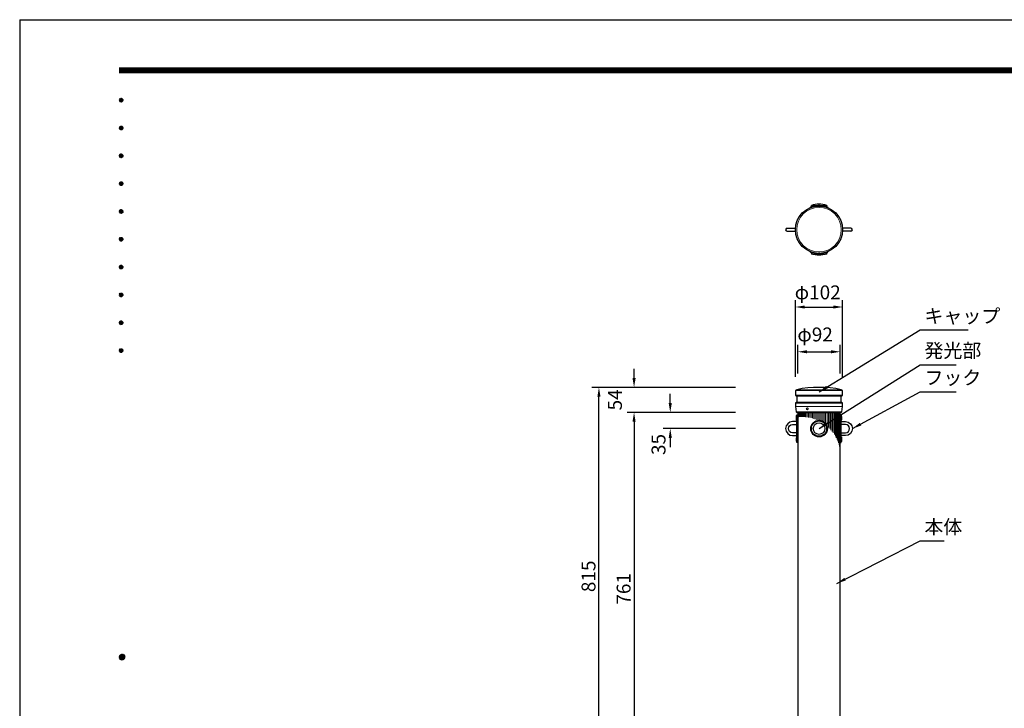
# Model space of a CAD drawing. Extents: x 0 to 4200, y 0 to 2970.
# Drawn here: x 0 to 2125, y 1485 to 2970 of the extents above; entities that cross this region are included whole.
import ezdxf
from ezdxf.enums import TextEntityAlignment as Align

# ---------------------------------------------------------------- set-up
doc = ezdxf.new("R2010")
doc.units = 0
doc.header["$LTSCALE"] = 3
doc.layers.get('0').update_dxf_attribs({"linetype": 'CONTINUOUS'})
doc.layers.get('DEFPOINTS').update_dxf_attribs({"linetype": 'CONTINUOUS'})
for name, color, linetype in [('P001', 131, 'CONTINUOUS'), ('P003', 231, 'CONTINUOUS'), ('P009', 51, 'CONTINUOUS'), ('P012', 201, 'CONTINUOUS'), ('P912', 205, 'CONTINUOUS'), ('P920', 125, 'CONTINUOUS'), ('P_2DIM', 6, 'CONTINUOUS'), ('P_5DRAWFRAME', 104, 'CONTINUOUS')]:
    doc.layers.add(name, color=color, linetype=linetype)
doc.layers.add('P901', color=135, linetype='CONTINUOUS', lineweight=9)
doc.layers.add('P903', color=225, linetype='CONTINUOUS', lineweight=9)
doc.styles.add('BIGFONT', font='simplex.shx', dxfattribs={"bigfont": 'bigfont.shx'})
doc.dimstyles.new('DIMBIGFONT$0', dxfattribs={"dimtxt": 3, "dimasz": 2, "dimexe": 1.5, "dimexo": 3, "dimgap": 0.75, "dimtad": 1, "dimdec": 1, "dimdsep": 46, "dimtxsty": 'BIGFONT', "dimcen": 0, "dimclrt": 230, "dimadec": 0, "dimazin": 0, "dimtfac": 0.6, "dimtdec": 1, "dimtofl": 0, "dimtmove": 2, "dimatfit": 3, "dimfxl": 1, "dimtvp": 1, "dimtolj": 1, "dimarcsym": 0})
doc.dimstyles.new('DIMBIGFONT$7', dxfattribs={"dimtxt": 3, "dimasz": 2, "dimexe": 1.5, "dimexo": 3, "dimgap": 0.75, "dimtad": 1, "dimdec": 1, "dimdsep": 46, "dimtxsty": 'BIGFONT', "dimsah": 1, "dimcen": 0, "dimclrt": 230, "dimadec": 0, "dimazin": 0, "dimtfac": 0.6, "dimtdec": 1, "dimtofl": 0, "dimtmove": 0, "dimatfit": 3, "dimfxl": 1, "dimtvp": 1, "dimtolj": 1, "dimarcsym": 0})

# ---------------------------------------------------------------- blocks, each defined once
blk = doc.blocks.new('DFP3')
at = {"color": 0}
for p, q in [((21.5, 286.6), (408, 286.6)), ((21.5, 286.55), (408, 286.55)), ((21.5, 286.5), (408, 286.5)), ((21.5, 286.45), (408, 286.45)), ((21.5, 286.4), (408, 286.4)), ((408, 286.35), (21.5, 286.35)), ((21.5, 286.3), (408, 286.3)), ((408, 286.25), (21.5, 286.25)), ((21.5, 286.2), (408, 286.2)), ((408, 286.15), (21.5, 286.15)), ((21.5, 286.1), (408, 286.1)), ((21.5, 286.05), (408, 286.05)), ((21.5, 286), (408, 286)), ((21.5, 285.95), (408, 285.95)), ((21.5, 285.9), (408, 285.9)), ((21.5, 285.85), (408, 285.85)), ((21.5, 285.8), (408, 285.8)), ((21.5, 285.75), (408, 285.75)), ((21.5, 285.7), (408, 285.7)), ((408, 285.65), (21.5, 285.65)), ((21.5, 285.6), (408, 285.6)), ((21.5, 279.65), (21.9, 280.05)), ((21.5, 279.65), (21.9, 279.25)), ((21.51, 279.73), (21.82, 280.04)), ((21.51, 279.58), (21.97, 280.04)), ((21.51, 279.72), (21.97, 279.26)), ((21.51, 279.57), (21.82, 279.26)), ((21.52, 279.53), (22.02, 280.03)), ((21.52, 279.77), (22.02, 279.27)), ((21.54, 279.48), (22.07, 280.01)), ((21.54, 279.82), (22.07, 279.29)), ((21.55, 279.84), (21.71, 280)), ((21.55, 279.46), (21.71, 279.3)), ((21.56, 279.43), (22.12, 279.99)), ((21.56, 279.87), (22.12, 279.31)), ((21.59, 279.39), (22.16, 279.96)), ((21.59, 279.91), (22.16, 279.34)), ((21.63, 279.94), (22.19, 279.38)), ((21.63, 279.36), (22.19, 279.92)), ((21.67, 279.98), (22.23, 279.42)), ((21.67, 279.32), (22.23, 279.88)), ((21.71, 280), (22.25, 279.46)), ((21.71, 279.3), (22.25, 279.84)), ((21.76, 280.03), (22.28, 279.51)), ((21.76, 279.27), (22.28, 279.79)), ((21.82, 280.04), (22.29, 279.57)), ((21.82, 279.26), (22.29, 279.73)), ((21.88, 280.05), (22.3, 279.63)), ((21.88, 279.25), (22.3, 279.67)), ((21.95, 280.05), (22.3, 279.7)), ((21.95, 279.25), (22.3, 279.6)), ((22.05, 280.02), (22.27, 279.8)), ((22.05, 279.28), (22.27, 279.5)), ((21.5, 273.65), (21.9, 274.05)), ((21.5, 273.65), (21.9, 273.25)), ((21.51, 273.73), (21.82, 274.04)), ((21.51, 273.58), (21.97, 274.04)), ((21.51, 273.72), (21.97, 273.26)), ((21.51, 273.57), (21.82, 273.26)), ((21.52, 273.53), (22.02, 274.03)), ((21.52, 273.77), (22.02, 273.27)), ((21.54, 273.48), (22.07, 274.01)), ((21.54, 273.82), (22.07, 273.29)), ((21.55, 273.84), (21.71, 274)), ((21.55, 273.46), (21.71, 273.3)), ((21.56, 273.43), (22.12, 273.99)), ((21.56, 273.87), (22.12, 273.31)), ((21.59, 273.39), (22.16, 273.96)), ((21.59, 273.91), (22.16, 273.34)), ((21.63, 273.94), (22.19, 273.38)), ((21.63, 273.36), (22.19, 273.92)), ((21.67, 273.98), (22.23, 273.42)), ((21.67, 273.32), (22.23, 273.88)), ((21.71, 274), (22.25, 273.46)), ((21.71, 273.3), (22.25, 273.84)), ((21.76, 274.03), (22.28, 273.51)), ((21.76, 273.27), (22.28, 273.79)), ((21.82, 274.04), (22.29, 273.57)), ((21.82, 273.26), (22.29, 273.73)), ((21.88, 274.05), (22.3, 273.63)), ((21.88, 273.25), (22.3, 273.67)), ((21.95, 274.05), (22.3, 273.7)), ((21.95, 273.25), (22.3, 273.6)), ((22.05, 274.02), (22.27, 273.8)), ((22.05, 273.28), (22.27, 273.5)), ((21.5, 267.65), (21.9, 268.05)), ((21.51, 267.73), (21.82, 268.04)), ((21.51, 267.58), (21.97, 268.04)), ((21.52, 267.53), (22.02, 268.03)), ((21.52, 267.77), (22.02, 267.27)), ((21.54, 267.48), (22.07, 268.01)), ((21.54, 267.82), (22.07, 267.29)), ((21.55, 267.84), (21.71, 268)), ((21.56, 267.43), (22.12, 267.99)), ((21.56, 267.87), (22.12, 267.31)), ((21.59, 267.39), (22.16, 267.96)), ((21.59, 267.91), (22.16, 267.34)), ((21.63, 267.94), (22.19, 267.38)), ((21.63, 267.36), (22.19, 267.92)), ((21.67, 267.98), (22.23, 267.42)), ((21.67, 267.32), (22.23, 267.88)), ((21.71, 268), (22.25, 267.46)), ((21.71, 267.3), (22.25, 267.84)), ((21.76, 268.03), (22.28, 267.51)), ((21.76, 267.27), (22.28, 267.79)), ((21.82, 268.04), (22.29, 267.57)), ((21.88, 268.05), (22.3, 267.63)), ((21.95, 268.05), (22.3, 267.7)), ((22.05, 268.02), (22.27, 267.8)), ((21.5, 267.65), (21.9, 267.25)), ((21.51, 267.72), (21.97, 267.26)), ((21.51, 267.57), (21.82, 267.26)), ((21.55, 267.46), (21.71, 267.3)), ((21.82, 267.26), (22.29, 267.73)), ((21.88, 267.25), (22.3, 267.67)), ((21.95, 267.25), (22.3, 267.6)), ((22.05, 267.28), (22.27, 267.5)), ((21.5, 261.65), (21.9, 262.05)), ((21.5, 261.65), (21.9, 261.25)), ((21.51, 261.73), (21.82, 262.04)), ((21.51, 261.58), (21.97, 262.04)), ((21.51, 261.72), (21.97, 261.26)), ((21.51, 261.57), (21.82, 261.26)), ((21.52, 261.53), (22.02, 262.03)), ((21.52, 261.77), (22.02, 261.27)), ((21.54, 261.48), (22.07, 262.01)), ((21.54, 261.82), (22.07, 261.29)), ((21.55, 261.84), (21.71, 262)), ((21.55, 261.46), (21.71, 261.3)), ((21.56, 261.43), (22.12, 261.99)), ((21.56, 261.87), (22.12, 261.31)), ((21.59, 261.39), (22.16, 261.96)), ((21.59, 261.91), (22.16, 261.34)), ((21.63, 261.94), (22.19, 261.38)), ((21.63, 261.36), (22.19, 261.92)), ((21.67, 261.98), (22.23, 261.42)), ((21.67, 261.32), (22.23, 261.88)), ((21.71, 262), (22.25, 261.46)), ((21.71, 261.3), (22.25, 261.84)), ((21.76, 262.03), (22.28, 261.51)), ((21.76, 261.27), (22.28, 261.79)), ((21.82, 262.04), (22.29, 261.57)), ((21.82, 261.26), (22.29, 261.73)), ((21.88, 262.05), (22.3, 261.63)), ((21.88, 261.25), (22.3, 261.67)), ((21.95, 262.05), (22.3, 261.7)), ((21.95, 261.25), (22.3, 261.6)), ((22.05, 262.02), (22.27, 261.8)), ((22.05, 261.28), (22.27, 261.5)), ((21.5, 255.65), (21.9, 256.05)), ((21.5, 255.65), (21.9, 255.25)), ((21.51, 255.73), (21.82, 256.04)), ((21.51, 255.58), (21.97, 256.04)), ((21.51, 255.72), (21.97, 255.26)), ((21.51, 255.57), (21.82, 255.26)), ((21.52, 255.53), (22.02, 256.03)), ((21.52, 255.77), (22.02, 255.27)), ((21.54, 255.48), (22.07, 256.01)), ((21.54, 255.82), (22.07, 255.29)), ((21.55, 255.84), (21.71, 256)), ((21.55, 255.46), (21.71, 255.3)), ((21.56, 255.43), (22.12, 255.99)), ((21.56, 255.87), (22.12, 255.31)), ((21.59, 255.39), (22.16, 255.96)), ((21.59, 255.91), (22.16, 255.34)), ((21.63, 255.94), (22.19, 255.38)), ((21.63, 255.36), (22.19, 255.92)), ((21.67, 255.98), (22.23, 255.42)), ((21.67, 255.32), (22.23, 255.88)), ((21.71, 256), (22.25, 255.46)), ((21.71, 255.3), (22.25, 255.84)), ((21.76, 256.03), (22.28, 255.51)), ((21.76, 255.27), (22.28, 255.79)), ((21.82, 256.04), (22.29, 255.57)), ((21.82, 255.26), (22.29, 255.73)), ((21.88, 256.05), (22.3, 255.63)), ((21.88, 255.25), (22.3, 255.67)), ((21.95, 256.05), (22.3, 255.7)), ((21.95, 255.25), (22.3, 255.6)), ((22.05, 256.02), (22.27, 255.8)), ((22.05, 255.28), (22.27, 255.5)), ((21.5, 249.65), (21.9, 250.05)), ((21.5, 249.65), (21.9, 249.25)), ((21.51, 249.73), (21.82, 250.04)), ((21.51, 249.58), (21.97, 250.04)), ((21.51, 249.72), (21.97, 249.26)), ((21.51, 249.57), (21.82, 249.26)), ((21.52, 249.53), (22.02, 250.03)), ((21.52, 249.77), (22.02, 249.27)), ((21.54, 249.48), (22.07, 250.01)), ((21.54, 249.82), (22.07, 249.29)), ((21.55, 249.84), (21.71, 250)), ((21.55, 249.46), (21.71, 249.3)), ((21.56, 249.43), (22.12, 249.99)), ((21.56, 249.87), (22.12, 249.31)), ((21.59, 249.39), (22.16, 249.96)), ((21.59, 249.91), (22.16, 249.34)), ((21.63, 249.94), (22.19, 249.38)), ((21.63, 249.36), (22.19, 249.92)), ((21.67, 249.98), (22.23, 249.42)), ((21.67, 249.32), (22.23, 249.88)), ((21.71, 250), (22.25, 249.46)), ((21.71, 249.3), (22.25, 249.84)), ((21.76, 250.03), (22.28, 249.51)), ((21.76, 249.27), (22.28, 249.79)), ((21.82, 250.04), (22.29, 249.57)), ((21.82, 249.26), (22.29, 249.73)), ((21.88, 250.05), (22.3, 249.63)), ((21.88, 249.25), (22.3, 249.67)), ((21.95, 250.05), (22.3, 249.7)), ((21.95, 249.25), (22.3, 249.6)), ((22.05, 250.02), (22.27, 249.8)), ((22.05, 249.28), (22.27, 249.5)), ((21.5, 243.65), (21.9, 244.05)), ((21.5, 243.65), (21.9, 243.25)), ((21.51, 243.73), (21.82, 244.04)), ((21.51, 243.58), (21.97, 244.04)), ((21.51, 243.72), (21.97, 243.26)), ((21.51, 243.57), (21.82, 243.26)), ((21.52, 243.53), (22.02, 244.03)), ((21.52, 243.77), (22.02, 243.27)), ((21.54, 243.48), (22.07, 244.01)), ((21.54, 243.82), (22.07, 243.29)), ((21.55, 243.84), (21.71, 244)), ((21.55, 243.46), (21.71, 243.3)), ((21.56, 243.43), (22.12, 243.99)), ((21.56, 243.87), (22.12, 243.31)), ((21.59, 243.39), (22.16, 243.96)), ((21.59, 243.91), (22.16, 243.34)), ((21.63, 243.94), (22.19, 243.38)), ((21.63, 243.36), (22.19, 243.92)), ((21.67, 243.98), (22.23, 243.42)), ((21.67, 243.32), (22.23, 243.88)), ((21.71, 244), (22.25, 243.46)), ((21.71, 243.3), (22.25, 243.84)), ((21.76, 244.03), (22.28, 243.51)), ((21.76, 243.27), (22.28, 243.79)), ((21.82, 244.04), (22.29, 243.57)), ((21.82, 243.26), (22.29, 243.73)), ((21.88, 244.05), (22.3, 243.63)), ((21.88, 243.25), (22.3, 243.67)), ((21.95, 244.05), (22.3, 243.7)), ((21.95, 243.25), (22.3, 243.6)), ((22.05, 244.02), (22.27, 243.8)), ((22.05, 243.28), (22.27, 243.5)), ((21.5, 237.65), (21.9, 238.05)), ((21.51, 237.73), (21.82, 238.04)), ((21.51, 237.58), (21.97, 238.04)), ((21.52, 237.53), (22.02, 238.03)), ((21.76, 238.03), (22.28, 237.51)), ((21.82, 238.04), (22.29, 237.57)), ((21.88, 238.05), (22.3, 237.63)), ((21.95, 238.05), (22.3, 237.7)), ((22.05, 238.02), (22.27, 237.8)), ((21.5, 237.65), (21.9, 237.25)), ((21.51, 237.72), (21.97, 237.26)), ((21.51, 237.57), (21.82, 237.26)), ((21.52, 237.77), (22.02, 237.27)), ((21.54, 237.48), (22.07, 238.01)), ((21.54, 237.82), (22.07, 237.29)), ((21.55, 237.84), (21.71, 238)), ((21.55, 237.46), (21.71, 237.3)), ((21.56, 237.43), (22.12, 237.99)), ((21.56, 237.87), (22.12, 237.31)), ((21.59, 237.39), (22.16, 237.96)), ((21.59, 237.91), (22.16, 237.34)), ((21.63, 237.94), (22.19, 237.38)), ((21.63, 237.36), (22.19, 237.92)), ((21.67, 237.98), (22.23, 237.42)), ((21.67, 237.32), (22.23, 237.88)), ((21.71, 238), (22.25, 237.46)), ((21.71, 237.3), (22.25, 237.84)), ((21.76, 237.27), (22.28, 237.79)), ((21.82, 237.26), (22.29, 237.73)), ((21.88, 237.25), (22.3, 237.67)), ((21.95, 237.25), (22.3, 237.6)), ((22.05, 237.28), (22.27, 237.5)), ((21.5, 231.65), (21.9, 232.05)), ((21.5, 231.65), (21.9, 231.25)), ((21.51, 231.73), (21.82, 232.04)), ((21.51, 231.58), (21.97, 232.04)), ((21.51, 231.72), (21.97, 231.26)), ((21.52, 231.53), (22.02, 232.03)), ((21.52, 231.77), (22.02, 231.27)), ((21.54, 231.48), (22.07, 232.01)), ((21.54, 231.82), (22.07, 231.29)), ((21.55, 231.84), (21.71, 232)), ((21.56, 231.43), (22.12, 231.99)), ((21.56, 231.87), (22.12, 231.31)), ((21.59, 231.39), (22.16, 231.96)), ((21.59, 231.91), (22.16, 231.34)), ((21.63, 231.94), (22.19, 231.38)), ((21.63, 231.36), (22.19, 231.92)), ((21.67, 231.98), (22.23, 231.42)), ((21.67, 231.32), (22.23, 231.88)), ((21.71, 232), (22.25, 231.46)), ((21.71, 231.3), (22.25, 231.84)), ((21.76, 232.03), (22.28, 231.51)), ((21.76, 231.27), (22.28, 231.79)), ((21.82, 232.04), (22.29, 231.57)), ((21.82, 231.26), (22.29, 231.73)), ((21.88, 232.05), (22.3, 231.63)), ((21.88, 231.25), (22.3, 231.67)), ((21.95, 232.05), (22.3, 231.7)), ((22.05, 232.02), (22.27, 231.8)), ((21.51, 231.57), (21.82, 231.26)), ((21.55, 231.46), (21.71, 231.3)), ((21.95, 231.25), (22.3, 231.6)), ((22.05, 231.28), (22.27, 231.5)), ((21.5, 225.65), (21.9, 226.05)), ((21.5, 225.65), (21.9, 225.25)), ((21.51, 225.73), (21.82, 226.04)), ((21.51, 225.58), (21.97, 226.04)), ((21.51, 225.72), (21.97, 225.26)), ((21.51, 225.57), (21.82, 225.26)), ((21.52, 225.53), (22.02, 226.03)), ((21.52, 225.77), (22.02, 225.27)), ((21.54, 225.48), (22.07, 226.01)), ((21.54, 225.82), (22.07, 225.29)), ((21.55, 225.84), (21.71, 226)), ((21.55, 225.46), (21.71, 225.3)), ((21.56, 225.43), (22.12, 225.99)), ((21.56, 225.87), (22.12, 225.31)), ((21.59, 225.39), (22.16, 225.96)), ((21.59, 225.91), (22.16, 225.34)), ((21.63, 225.94), (22.19, 225.38)), ((21.63, 225.36), (22.19, 225.92)), ((21.67, 225.98), (22.23, 225.42)), ((21.67, 225.32), (22.23, 225.88)), ((21.71, 226), (22.25, 225.46)), ((21.71, 225.3), (22.25, 225.84)), ((21.76, 226.03), (22.28, 225.51)), ((21.76, 225.27), (22.28, 225.79)), ((21.82, 226.04), (22.29, 225.57)), ((21.82, 225.26), (22.29, 225.73)), ((21.88, 226.05), (22.3, 225.63)), ((21.88, 225.25), (22.3, 225.67)), ((21.95, 226.05), (22.3, 225.7)), ((21.95, 225.25), (22.3, 225.6)), ((22.05, 226.02), (22.27, 225.8)), ((22.05, 225.28), (22.27, 225.5)), ((21.5, 159.55), (22.1, 160.15)), ((21.5, 159.48), (22.17, 160.15)), ((21.5, 159.63), (22.02, 160.15)), ((21.5, 159.62), (22.17, 158.95)), ((21.5, 159.55), (22.1, 158.95)), ((21.5, 159.47), (22.02, 158.95)), ((21.51, 159.42), (22.23, 160.14)), ((21.51, 159.68), (22.23, 158.96)), ((21.52, 159.71), (21.94, 160.13)), ((21.52, 159.39), (21.94, 158.97)), ((21.53, 159.37), (22.28, 160.12)), ((21.53, 159.73), (22.28, 158.98)), ((21.55, 159.32), (22.33, 160.1)), ((21.55, 159.78), (22.33, 159)), ((21.57, 159.83), (21.82, 160.08)), ((21.57, 159.27), (22.38, 160.08)), ((21.57, 159.83), (22.38, 159.02)), ((21.6, 159.22), (22.43, 160.05)), ((21.6, 159.88), (22.43, 159.05)), ((21.63, 159.18), (22.47, 160.02)), ((21.63, 159.92), (22.47, 159.08)), ((21.66, 159.14), (22.51, 159.99)), ((21.66, 159.96), (22.51, 159.11)), ((21.69, 159.99), (22.54, 159.14)), ((21.69, 159.11), (22.54, 159.96)), ((21.73, 160.02), (22.57, 159.18)), ((21.73, 159.08), (22.57, 159.92)), ((21.77, 160.05), (22.6, 159.22)), ((21.77, 159.05), (22.6, 159.88)), ((21.82, 160.08), (22.63, 159.27)), ((21.82, 159.02), (22.63, 159.83)), ((21.87, 160.1), (22.65, 159.32)), ((21.87, 159), (22.65, 159.78)), ((21.92, 160.12), (22.67, 159.37)), ((21.92, 158.98), (22.67, 159.73)), ((21.97, 160.14), (22.69, 159.42)), ((21.97, 158.96), (22.69, 159.68)), ((22.03, 160.15), (22.7, 159.48)), ((22.03, 158.95), (22.7, 159.62)), ((22.1, 160.15), (22.7, 159.55)), ((22.1, 158.95), (22.7, 159.55)), ((22.18, 160.14), (22.69, 159.63)), ((22.18, 158.96), (22.69, 159.47)), ((22.27, 160.13), (22.68, 159.72)), ((22.39, 160.08), (22.63, 159.84)), ((21.57, 159.27), (21.82, 159.02)), ((22.27, 158.97), (22.68, 159.38)), ((22.39, 159.02), (22.63, 159.26))]:
    blk.add_line(p, q, dxfattribs=at)
at = {"layer": 'DEFPOINTS', "color": 0}
for q in [(0, 0), (420, 297)]:
    blk.add_line((0, 297), q, dxfattribs=at)
at = {"color": 83, "ltscale": 0.5, "style": 'BIGFONT', "flags": 8}
for tag, p in [('REV04', (26.47, 27.61)), ('REV03', (26.47, 21.7)), ('REV02', (26.47, 15.58)), ('REV01', (26.47, 10.33))]:
    blk.add_attdef(tag, text='', height=2, dxfattribs=at).set_placement(p, align=Align.BOTTOM_LEFT)
for tag, p in [('REVD4', (80.98, 27.61)), ('R4D', (92.67, 27.61)), ('R4C', (101.8, 27.61)), ('R4A', (110.92, 27.61)), ('REVD3', (80.98, 21.7)), ('R3D', (92.67, 21.7)), ('R3C', (101.8, 21.7)), ('R3A', (110.92, 21.7)), ('REVD2', (80.98, 15.58)), ('R2D', (92.67, 15.58)), ('R2C', (101.8, 15.58)), ('R2A', (110.92, 15.58)), ('REVD1', (80.98, 10.33)), ('R1D', (92.67, 10.33)), ('R1C', (101.8, 10.33)), ('R1A', (110.92, 10.33))]:
    blk.add_attdef(tag, text='', height=2, dxfattribs=at).set_placement(p, align=Align.BOTTOM_CENTER)
at = {"color": 83, "style": 'BIGFONT'}
for tag, height, p in [('PROJECT1', 4, (283.38, 25.6)), ('DATE', 3, (344.68, 25.84)), ('SCALE', 3, (379.68, 25.84)), ('PROJECT2', 4, (284.2, 17.84)), ('PROJECT3', 4, (284.2, 10.57)), ('DWGNO', 3, (358.68, 10.57))]:
    blk.add_attdef(tag, text='', height=height, dxfattribs=at).set_placement(p, align=Align.BOTTOM_CENTER)
blk = doc.blocks.new('*D3')
at = {"layer": 'DEFPOINTS', "color": 0}
for p in [(1776.2, 2350.4), (1674.2, 2170.1), (1776.2, 2170.1)]:
    blk.add_point(p, dxfattribs=at)
at = {"layer": 'P_2DIM', "color": 0, "lineweight": -2}
for p, q in [((1674.2, 2200.1), (1674.2, 2365.4)), ((1776.2, 2200.1), (1776.2, 2365.4)), ((1694.2, 2350.4), (1756.2, 2350.4))]:
    blk.add_line(p, q, dxfattribs=at)
at = {"layer": 'P_2DIM', "color": 0}
for points in [[(1694.2, 2353.7), (1694.2, 2347.1), (1674.2, 2350.4)], [(1756.2, 2353.7), (1756.2, 2347.1), (1776.2, 2350.4)]]:
    blk.add_solid(points, dxfattribs=at)
at = {"layer": 'P_2DIM', "color": 230, "insert": (1722.4, 2382), "char_height": 30, "attachment_point": 5, "style": 'BIGFONT'}
blk.add_mtext('\\A1;φ102', dxfattribs=at)
blk = doc.blocks.new('*D10')
at = {"layer": 'DEFPOINTS', "color": 0}
for p in [(1250.2, 2177.1), (1575.2, 2177.1), (1425.2, 1362.1)]:
    blk.add_point(p, dxfattribs=at)
at = {"layer": 'P_2DIM', "color": 0, "lineweight": -2}
for p, q in [((1545.2, 2177.1), (1235.2, 2177.1)), ((1250.2, 1382.1), (1250.2, 2157.1)), ((1395.2, 1362.1), (1235.2, 1362.1))]:
    blk.add_line(p, q, dxfattribs=at)
at = {"layer": 'P_2DIM', "color": 0}
for points in [[(1246.9, 2157.1), (1253.6, 2157.1), (1250.2, 2177.1)], [(1246.9, 1382.1), (1253.6, 1382.1), (1250.2, 1362.1)]]:
    blk.add_solid(points, dxfattribs=at)
at = {"layer": 'P_2DIM', "color": 230, "insert": (1227.7, 1769.6), "char_height": 30, "attachment_point": 5, "rotation": 90, "style": 'BIGFONT'}
blk.add_mtext('\\A1;815', dxfattribs=at)
blk = doc.blocks.new('*D9')
at = {"layer": 'DEFPOINTS', "color": 0}
for p in [(1575.2, 2123.1), (1326, 1362.1), (1425.2, 1362.1)]:
    blk.add_point(p, dxfattribs=at)
at = {"layer": 'P_2DIM', "color": 0, "lineweight": -2}
for p, q in [((1545.2, 2123.1), (1311, 2123.1)), ((1326, 2103.1), (1326, 1382.1)), ((1395.2, 1362.1), (1311, 1362.1))]:
    blk.add_line(p, q, dxfattribs=at)
at = {"layer": 'P_2DIM', "color": 0}
for points in [[(1322.7, 2103.1), (1329.4, 2103.1), (1326, 2123.1)], [(1322.7, 1382.1), (1329.4, 1382.1), (1326, 1362.1)]]:
    blk.add_solid(points, dxfattribs=at)
at = {"layer": 'P_2DIM', "color": 230, "insert": (1303.5, 1742.6), "char_height": 30, "attachment_point": 5, "rotation": 90, "style": 'BIGFONT'}
blk.add_mtext('\\A1;761', dxfattribs=at)
blk = doc.blocks.new('*D11')
at = {"layer": 'DEFPOINTS', "color": 0}
for p in [(1575.2, 2123.1), (1404.1, 2088.1), (1575.2, 2088.1)]:
    blk.add_point(p, dxfattribs=at)
at = {"layer": 'P_2DIM', "color": 0, "lineweight": -2}
for p, q in [((1404.1, 2143.1), (1404.1, 2163.1)), ((1545.2, 2123.1), (1389.1, 2123.1)), ((1545.2, 2088.1), (1389.1, 2088.1)), ((1404.1, 2068.1), (1404.1, 2048.1))]:
    blk.add_line(p, q, dxfattribs=at)
at = {"layer": 'P_2DIM', "color": 0}
for points in [[(1400.8, 2143.1), (1407.5, 2143.1), (1404.1, 2123.1)], [(1400.8, 2068.1), (1407.5, 2068.1), (1404.1, 2088.1)]]:
    blk.add_solid(points, dxfattribs=at)
at = {"layer": 'P_2DIM', "color": 230, "insert": (1378.8, 2053.9), "char_height": 30, "attachment_point": 5, "rotation": 90, "style": 'BIGFONT'}
blk.add_mtext('\\A1;35', dxfattribs=at)
blk = doc.blocks.new('*D8')
at = {"layer": 'DEFPOINTS', "color": 0}
for p in [(1326, 2177.1), (1575.2, 2177.1), (1575.2, 2123.1)]:
    blk.add_point(p, dxfattribs=at)
at = {"layer": 'P_2DIM', "color": 0, "lineweight": -2}
for p, q in [((1326, 2197.1), (1326, 2217.1)), ((1545.2, 2177.1), (1311, 2177.1)), ((1545.2, 2123.1), (1311, 2123.1)), ((1326, 2103.1), (1326, 2083.1))]:
    blk.add_line(p, q, dxfattribs=at)
at = {"layer": 'P_2DIM', "color": 0}
for points in [[(1322.7, 2197.1), (1329.4, 2197.1), (1326, 2177.1)], [(1322.7, 2103.1), (1329.4, 2103.1), (1326, 2123.1)]]:
    blk.add_solid(points, dxfattribs=at)
at = {"layer": 'P_2DIM', "color": 230, "insert": (1284.8, 2150.1), "char_height": 30, "attachment_point": 5, "rotation": 90, "style": 'BIGFONT'}
blk.add_mtext('\\A1;54', dxfattribs=at)
blk = doc.blocks.new('*D12')
at = {"layer": 'DEFPOINTS', "color": 0}
for p in [(1771.2, 2253.9), (1679.2, 2177.1), (1771.2, 2177.1)]:
    blk.add_point(p, dxfattribs=at)
at = {"layer": 'P_2DIM', "color": 0, "lineweight": -2}
for p, q in [((1679.2, 2207.1), (1679.2, 2268.9)), ((1699.2, 2253.9), (1751.2, 2253.9)), ((1771.2, 2207.1), (1771.2, 2268.9))]:
    blk.add_line(p, q, dxfattribs=at)
at = {"layer": 'P_2DIM', "color": 0}
for points in [[(1699.2, 2257.2), (1699.2, 2250.5), (1679.2, 2253.9)], [(1751.2, 2257.2), (1751.2, 2250.5), (1771.2, 2253.9)]]:
    blk.add_solid(points, dxfattribs=at)
at = {"layer": 'P_2DIM', "color": 230, "insert": (1716.8, 2291.2), "char_height": 30, "attachment_point": 5, "style": 'BIGFONT'}
blk.add_mtext('\\A1;φ92', dxfattribs=at)

msp = doc.modelspace()

# ---------------------------------------------------------------- linework, layer by layer
at = {"layer": 'P001'}
msp.add_lwpolyline([(1679.21, 2123.14), (1679.21, 962.14), (1771.21, 962.14), (1771.21, 2123.14)], dxfattribs=at)
at = {"layer": 'P003'}
for points in [[(1741.79, 2569.31, 0.169755), (1708.79, 2569.37), (1708.79, 2569.14), (1741.79, 2569.14)], [(1741.79, 2464.97, -0.169755), (1708.79, 2464.91), (1708.79, 2465.14), (1741.79, 2465.14)], [(1774.21, 2124.14), (1776.21, 2136.14), (1776.21, 2143.14), (1773.21, 2145.14), (1773.21, 2158.14), (1776.21, 2160.14), (1776.21, 2170.14), (1773.21, 2172.14, 0.1041667), (1677.21, 2172.14), (1674.21, 2170.14), (1674.21, 2160.14), (1677.21, 2158.14), (1677.21, 2145.14), (1674.21, 2143.14), (1674.21, 2136.14), (1676.21, 2124.14), (1677.21, 2123.14), (1773.21, 2123.14)]]:
    msp.add_lwpolyline(points, format="xyb", close=True, dxfattribs=at)
for points in [[(1711.07, 2566.14), (1708.79, 2566.14), (1708.79, 2569.14), (1741.79, 2569.14), (1741.79, 2566.14), (1739.35, 2566.14)], [(1711.07, 2468.14), (1708.79, 2468.14), (1708.79, 2465.14), (1741.79, 2465.14), (1741.79, 2468.14), (1739.35, 2468.14)]]:
    msp.add_lwpolyline(points, dxfattribs=at)
for points in [[(1724.29, 2567.94), (1724.29, 2569.14), (1726.29, 2569.14), (1726.29, 2567.94)], [(1724.29, 2466.34), (1724.29, 2465.14), (1726.29, 2465.14), (1726.29, 2466.34)]]:
    msp.add_lwpolyline(points, close=True, dxfattribs=at)
msp.add_circle((1725.21, 2517.14), 51, dxfattribs=at)
msp.add_ellipse((1725.29, 2569.14), major_axis=(-1, 0), ratio=0.8273769, start_param=3.1415927, end_param=6.2831853, dxfattribs=at)
at = {"layer": 'P003', "extrusion": (0, 0, -1)}
msp.add_ellipse((1725.29, 2465.14), major_axis=(-1, 0), ratio=0.8273769, start_param=3.1415927, end_param=6.2831853, dxfattribs=at)
at = {"layer": 'P003'}
msp.add_ellipse((1700.19, 2130.64), major_axis=(0, -2), ratio=0.8660254, dxfattribs=at)
at = {"layer": 'P009'}
for p, q in [((1656.21, 2520.14), (1674.3, 2520.14)), ((1656.21, 2514.14), (1674.3, 2514.14)), ((1794.21, 2520.14), (1776.12, 2520.14)), ((1794.21, 2514.14), (1776.12, 2514.14))]:
    msp.add_line(p, q, dxfattribs=at)
for points in [[(1679.21, 2058.14), (1677.21, 2058.14), (1677.21, 2118.14), (1679.21, 2118.14)], [(1771.21, 2058.14), (1773.21, 2058.14), (1773.21, 2118.14), (1771.21, 2118.14)]]:
    msp.add_lwpolyline(points, close=True, dxfattribs=at)
for points in [[(1677.21, 2097.14), (1677.21, 2103.14), (1668.21, 2103.14, 1), (1668.21, 2073.14), (1677.21, 2073.14), (1677.21, 2079.14), (1668.21, 2079.14, -1), (1668.21, 2097.14)], [(1773.21, 2097.14), (1773.21, 2103.14), (1782.21, 2103.14, -1), (1782.21, 2073.14), (1773.21, 2073.14), (1773.21, 2079.14), (1782.21, 2079.14, 1), (1782.21, 2097.14)]]:
    msp.add_lwpolyline(points, format="xyb", close=True, dxfattribs=at)
for centre, start, end in [((1656.21, 2517.14), 90, 270), ((1794.21, 2517.14), 270, 90)]:
    msp.add_arc(centre, 3, start, end, dxfattribs=at)
at = {"layer": 'P012'}
for p, q in [((1706.29, 2565.14), (1707.98, 2565.14)), ((1742.44, 2565.14), (1744.29, 2565.14)), ((1706.29, 2469.14), (1707.98, 2469.14)), ((1742.44, 2469.14), (1744.29, 2469.14))]:
    msp.add_line(p, q, dxfattribs=at)
for points in [[(1706.29, 2564.5), (1706.29, 2565.14), (1707.29, 2566.14), (1711.07, 2566.14)], [(1739.35, 2566.14), (1743.29, 2566.14), (1744.29, 2565.14), (1744.29, 2564.44)], [(1706.29, 2469.78), (1706.29, 2469.14), (1707.29, 2468.14), (1711.07, 2468.14)], [(1739.35, 2468.14), (1743.29, 2468.14), (1744.29, 2469.14), (1744.29, 2469.84)]]:
    msp.add_lwpolyline(points, dxfattribs=at)
msp.add_circle((1725.21, 2088.14), 18, dxfattribs=at)
at = {"layer": 'P901'}
for p, q in [((1679.32, 2113.02), (1679.32, 2123.14)), ((1679.66, 2113.06), (1679.66, 2123.14)), ((1680.21, 2113.11), (1680.21, 2123.14)), ((1680.99, 2113.19), (1680.99, 2123.14)), ((1681.98, 2113.27), (1681.98, 2123.14)), ((1683.19, 2113.36), (1683.19, 2123.14)), ((1684.59, 2113.43), (1684.59, 2123.14)), ((1686.2, 2113.49), (1686.2, 2123.14)), ((1687.99, 2113.52), (1687.99, 2123.14)), ((1689.97, 2113.51), (1689.97, 2123.14)), ((1692.12, 2113.44), (1692.12, 2123.14)), ((1694.43, 2113.31), (1694.43, 2123.14)), ((1696.89, 2113.1), (1696.89, 2123.14)), ((1699.49, 2112.79), (1699.49, 2123.14)), ((1702.21, 2112.38), (1702.21, 2123.14)), ((1705.04, 2111.85), (1705.04, 2123.14)), ((1707.98, 2111.2), (1707.98, 2123.14)), ((1710.99, 2110.41), (1710.99, 2123.14)), ((1714.08, 2109.47), (1714.08, 2123.14)), ((1717.22, 2108.38), (1717.22, 2123.14)), ((1720.4, 2107.13), (1720.4, 2123.14)), ((1723.6, 2105.71), (1723.6, 2123.14)), ((1726.81, 2106.07), (1726.81, 2123.14)), ((1730.02, 2105.48), (1730.02, 2123.14)), ((1733.2, 2104.27), (1733.2, 2123.14)), ((1736.34, 2102.29), (1736.34, 2123.14)), ((1739.42, 2099.18), (1739.42, 2123.14)), ((1742.44, 2093.42), (1742.44, 2123.14)), ((1745.37, 2090.81), (1745.37, 2123.14)), ((1748.21, 2088.04), (1748.21, 2123.14)), ((1750.93, 2085.13), (1750.93, 2123.14)), ((1753.53, 2082.08), (1753.53, 2123.14)), ((1755.99, 2078.89), (1755.99, 2123.14)), ((1758.3, 2075.58), (1758.3, 2123.14)), ((1760.45, 2072.14), (1760.45, 2123.14)), ((1762.42, 2068.59), (1762.42, 2123.14)), ((1764.22, 2064.94), (1764.22, 2123.14)), ((1765.83, 2061.19), (1765.83, 2123.14)), ((1767.23, 2057.37), (1767.23, 2123.14)), ((1768.44, 2053.47), (1768.44, 2123.14)), ((1769.43, 2049.5), (1769.43, 2123.14)), ((1770.2, 2045.49), (1770.2, 2123.14)), ((1770.76, 2041.45), (1770.76, 2123.14)), ((1771.1, 2037.38), (1771.1, 2123.14))]:
    msp.add_line(p, q, dxfattribs=at)
at = {"layer": 'P903'}
for p, q in [((1776.21, 2170.14), (1674.21, 2170.14)), ((1773.21, 2172.14), (1677.21, 2172.14)), ((1776.21, 2160.14), (1674.21, 2160.14)), ((1773.21, 2158.14), (1677.21, 2158.14)), ((1776.21, 2143.14), (1674.21, 2143.14)), ((1776.21, 2136.14), (1674.21, 2136.14)), ((1773.21, 2145.14), (1677.21, 2145.14)), ((1774.21, 2124.14), (1676.21, 2124.14))]:
    msp.add_line(p, q, dxfattribs=at)
msp.add_circle((1725.21, 2517.14), 48, dxfattribs=at)
at = {"layer": 'P912'}
for radius in [16.5, 12.5]:
    msp.add_circle((1725.21, 2088.14), radius, dxfattribs=at)
at = {"layer": 'P920'}
for p, q in [((1676.71, 2116.14), (1677.21, 2116.14)), ((1676.71, 2106.14), (1676.71, 2116.14)), ((1676.71, 2106.14), (1677.21, 2106.14)), ((1677.21, 2106.14), (1677.21, 2116.14)), ((1773.21, 2106.14), (1773.21, 2116.14)), ((1773.71, 2116.14), (1773.21, 2116.14)), ((1773.71, 2106.14), (1773.21, 2106.14)), ((1773.71, 2106.14), (1773.71, 2116.14)), ((1676.71, 2070.14), (1676.71, 2060.14)), ((1676.71, 2070.14), (1677.21, 2070.14)), ((1677.21, 2070.14), (1677.21, 2060.14)), ((1773.21, 2070.14), (1773.21, 2060.14)), ((1773.71, 2070.14), (1773.21, 2070.14)), ((1773.71, 2070.14), (1773.71, 2060.14)), ((1676.71, 2060.14), (1677.21, 2060.14)), ((1773.71, 2060.14), (1773.21, 2060.14))]:
    msp.add_line(p, q, dxfattribs=at)
for centre, start, end in [((1687.51, 2111.14), 155.15101, 204.84899), ((1762.91, 2111.14), 335.15101, 24.84899), ((1687.51, 2065.14), 155.15101, 204.84899), ((1762.91, 2065.14), 335.15101, 24.84899)]:
    msp.add_arc(centre, 11.9, start, end, dxfattribs=at)

# ---------------------------------------------------------------- block references
at = {"layer": 'P_5DRAWFRAME', "xscale": 10, "yscale": 10, "zscale": 10}
msp.add_blockref('DFP3', (0, 0), dxfattribs=at)

# ---------------------------------------------------------------- texts
at = {"layer": 'P_2DIM', "color": 230, "char_height": 30, "attachment_point": 7, "style": 'BIGFONT'}
for s, insert in [('キャップ', (1952.71, 2306.47)), ('発光部', (1952.71, 2231.9)), ('フック', (1952.71, 2173.58)), ('本体', (1952.71, 1851.83))]:
    msp.add_mtext(s, dxfattribs=dict(at, insert=insert))

# ---------------------------------------------------------------- dimensions: what is measured, and where the dimension line sits
at = {"layer": 'P_2DIM'}
for base, p1, p2, picture, middle in [((1776.21, 2350.4), (1674.21, 2170.14), (1776.21, 2170.14), '*D3', (1722.35, 2382.04)), ((1771.21, 2253.88), (1679.21, 2177.14), (1771.21, 2177.14), '*D12', (1716.83, 2291.23))]:
    dim = msp.add_linear_dim(base=base, p1=p1, p2=p2, text='φ<>', dimstyle='DIMBIGFONT$0', override={"dimscale": 10}, dxfattribs=at)
    dim.commit()
    dim.dimension.update_dxf_attribs({"geometry": picture, "text_midpoint": middle, "dimtype": 160})
for base, p1, p2, picture, middle in [((1326.02, 2177.14), (1575.21, 2123.14), (1575.21, 2177.14), '*D8', (1284.77, 2150.14)), ((1250.25, 2177.14), (1425.21, 1362.14), (1575.21, 2177.14), '*D10', (1227.75, 1769.64)), ((1326.02, 1362.14), (1575.21, 2123.14), (1425.21, 1362.14), '*D9', (1303.52, 1742.64))]:
    dim = msp.add_linear_dim(base=base, p1=p1, p2=p2, angle=90, dimstyle='DIMBIGFONT$0', override={"dimscale": 10}, dxfattribs=at)
    dim.commit()
    dim.dimension.update_dxf_attribs({"geometry": picture, "text_midpoint": middle})
dim = msp.add_linear_dim(base=(1404.12, 2088.14), p1=(1575.21, 2123.14), p2=(1575.21, 2088.14), angle=90, dimstyle='DIMBIGFONT$0', override={"dimscale": 10}, dxfattribs=at)
dim.commit()
dim.dimension.update_dxf_attribs({"geometry": '*D11', "text_midpoint": (1378.83, 2053.91), "dimtype": 160})

# ---------------------------------------------------------------- leaders
at = {"layer": 'P_2DIM', "annotation_type": 0, "has_hookline": 1, "hookline_direction": 0}
for points, text_width in [([(1725.21, 2167.14), (1943.21, 2301.11), (1945.21, 2301.11)], 94.29), ([(1725.21, 2088.14), (1943.21, 2225.52), (1945.21, 2225.52)], 68.57), ([(1797.21, 2088.14), (1943.21, 2167.2), (1945.21, 2167.2)], 68.57), ([(1763.76, 1754.48), (1943.21, 1846.33), (1945.21, 1846.33)], 42.86)]:
    msp.add_leader(points, dimstyle='DIMBIGFONT$7', override={"dimscale": 10, "dimdec": 2, "dimtdec": 2}, dxfattribs=dict(at, text_width=text_width))

doc.saveas('drawing.dxf')
